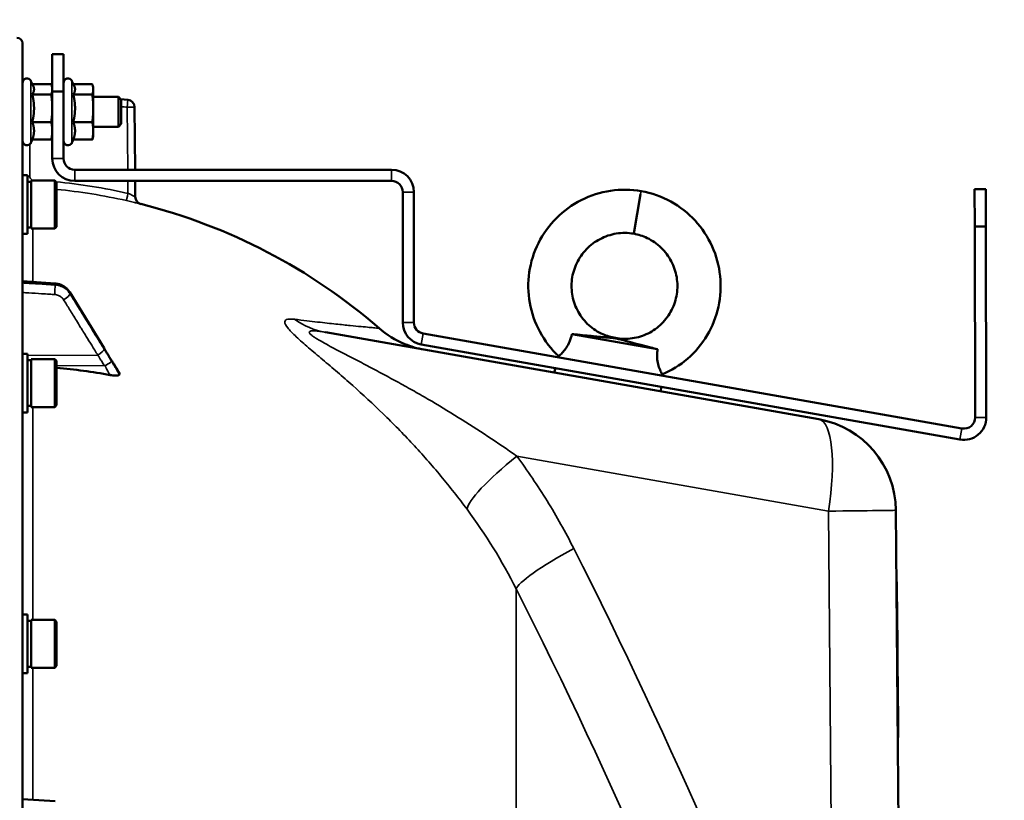
# Model space of a CAD drawing. Units: millimetres. Extents: x 100 to 8300, y -8 to 5931.
# Drawn here: x 5379 to 5643, y 2681 to 2890 of the extents above; entities that cross this region are included whole.
import ezdxf

# ---------------------------------------------------------------- set-up
doc = ezdxf.new("R2010")
doc.units = ezdxf.units.MM
doc.header["$LTSCALE"] = 20
for name, color, linetype, lineweight in [('Dimension (ISO)', 7, 'Continuous', 25), ('Visible (ISO)', 7, 'Continuous', 50), ('Visible Narrow (ISO)', 7, 'Continuous', 35)]:
    doc.layers.add(name, color=color, linetype=linetype, lineweight=lineweight)
doc.styles.add('Tricel ISO CS', font='isocpeur.ttf')
doc.dimstyles.new('Tricel ISO- (cm)', dxfattribs={"dimscale": 20, "dimtxt": 4, "dimasz": 4, "dimexe": 4, "dimexo": 4, "dimgap": 1.2, "dimtad": 1, "dimdec": 0, "dimlfac": 0.1, "dimrnd": 1e-08, "dimzin": 0, "dimtxsty": 'Tricel ISO CS', "dimcen": 0.09, "dimdle": 14, "dimclrd": 7, "dimclre": 7, "dimclrt": 256, "dimadec": 0, "dimazin": 0, "dimtfac": 0.625, "dimtdec": 0, "dimtmove": 0, "dimatfit": 3, "dimfxl": 1, "dimtolj": 1, "dimtzin": 0, "dimlwd": -1, "dimlwe": -1, "dimarcsym": 0})

# ---------------------------------------------------------------- blocks, each defined once
blk = doc.blocks.new('*D11')
at = {"layer": 'Defpoints', "color": 0, "transparency": 16777216}
for p in [(5556.62, 3155.61), (6592.11, 3155.61), (6225.95, 2695.61)]:
    blk.add_point(p, dxfattribs=at)
at = {"layer": 'Dimension (ISO)', "color": 7, "transparency": 16777216}
for p, q in [((5636.62, 3155.61), (6672.11, 3155.61)), ((6592.11, 2775.61), (6592.11, 3075.61)), ((6305.95, 2695.61), (6672.11, 2695.61))]:
    blk.add_line(p, q, dxfattribs=at)
for points in [[(6578.78, 3075.61), (6605.44, 3075.61), (6592.11, 3155.61)], [(6578.78, 2775.61), (6605.44, 2775.61), (6592.11, 2695.61)]]:
    blk.add_solid(points, dxfattribs=at)
at = {"layer": 'Dimension (ISO)', "transparency": 16777216, "insert": (6528.11, 2873.61), "char_height": 80, "attachment_point": 4, "rotation": 90, "style": 'Tricel ISO CS'}
blk.add_mtext('\\A1;46', dxfattribs=at)
blk = doc.blocks.new('*D12')
at = {"layer": 'Defpoints', "color": 0, "transparency": 16777216}
for p in [(5205.12, 3240.97), (6871.62, 3240.97), (6191.62, 1246.17)]:
    blk.add_point(p, dxfattribs=at)
at = {"layer": 'Dimension (ISO)', "color": 7, "transparency": 16777216}
for p, q in [((5285.12, 3240.97), (6951.62, 3240.97)), ((6871.62, 1326.17), (6871.62, 3160.97)), ((6271.62, 1246.17), (6951.62, 1246.17))]:
    blk.add_line(p, q, dxfattribs=at)
for points in [[(6858.29, 3160.97), (6884.95, 3160.97), (6871.62, 3240.97)], [(6858.29, 1326.17), (6884.95, 1326.17), (6871.62, 1246.17)]]:
    blk.add_solid(points, dxfattribs=at)
at = {"layer": 'Dimension (ISO)', "transparency": 16777216, "insert": (6807.62, 2175.57), "char_height": 80, "attachment_point": 4, "rotation": 90, "style": 'Tricel ISO CS'}
blk.add_mtext('\\A1;199', dxfattribs=at)

msp = doc.modelspace()

# ---------------------------------------------------------------- linework, layer by layer
at = {"layer": 'Visible (ISO)'}
for p, q in [((5380.12, 1247.17), (5380.12, 2884.02)), ((5388.13, 2881.12), (5388.13, 2871.12)), ((5391.13, 2881.12), (5388.13, 2881.12)), ((5391.13, 2871.12), (5391.13, 2881.12)), ((5380.13, 2857.87), (5380.13, 2873.37)), ((5383.01, 2872.6), (5382.41, 2873.88)), ((5394.01, 2872.6), (5393.41, 2873.88)), ((5382.8, 2873.04), (5387.86, 2873.04)), ((5388.13, 2872.12), (5388, 2872.6)), ((5388.13, 2853.12), (5388.13, 2871.12)), ((5388.13, 2871.12), (5391.13, 2871.12)), ((5391.13, 2853.12), (5391.13, 2871.12)), ((5393.8, 2873.04), (5398.86, 2873.04)), ((5399.13, 2872.12), (5399, 2872.6)), ((5399.13, 2871.67), (5399.13, 2872.12)), ((5399.13, 2866.59), (5399.13, 2871.67)), ((5380.12, 2869.62), (5380.13, 2869.62)), ((5382.76, 2870.3), (5387.86, 2870.3)), ((5393.76, 2870.3), (5398.86, 2870.3)), ((5399.78, 2869.62), (5399.13, 2869.68)), ((5399.13, 2869.62), (5405.86, 2869.62)), ((5405.86, 2861.62), (5405.86, 2869.62)), ((5406.63, 2868.85), (5405.86, 2869.62)), ((5408.36, 2868.87), (5406.44, 2869.04)), ((5406.63, 2868.85), (5406.63, 2862.39)), ((5399.13, 2860.54), (5399.13, 2866.59)), ((5410.19, 2866.89), (5410.33, 2850.12)), ((5382.76, 2862.88), (5387.86, 2862.88)), ((5393.76, 2862.88), (5398.86, 2862.88)), ((5380.12, 2861.62), (5380.13, 2861.62)), ((5399.13, 2861.62), (5405.86, 2861.62)), ((5399.13, 2859.12), (5399.13, 2860.54)), ((5406.63, 2862.39), (5405.86, 2861.62)), ((5382.8, 2858.2), (5382.41, 2857.36)), ((5382.76, 2858.2), (5387.86, 2858.2)), ((5388.13, 2859.12), (5388, 2858.64)), ((5393.8, 2858.2), (5393.41, 2857.36)), ((5393.76, 2858.2), (5398.86, 2858.2)), ((5399.13, 2859.12), (5399, 2858.64)), ((5479.13, 2850.12), (5394.13, 2850.12)), ((5381.49, 2848.63), (5380.12, 2848.63)), ((5381.49, 2832.88), (5381.49, 2848.63)), ((5382.49, 2834.33), (5382.49, 2847.18)), ((5382.49, 2847.18), (5388.79, 2847.18)), ((5388.79, 2834.33), (5388.79, 2847.18)), ((5389.29, 2846.68), (5388.79, 2847.18)), ((5394.13, 2847.12), (5479.13, 2847.12)), ((5410.36, 2847.12), (5410.4, 2842.84)), ((5381.49, 2846.9), (5382.49, 2846.9)), ((5389.29, 2846.68), (5389.29, 2834.83)), ((5635.52, 2844.92), (5635.54, 2834.92)), ((5638.52, 2844.92), (5635.52, 2844.92)), ((5638.54, 2834.92), (5638.52, 2844.92)), ((5482.13, 2844.12), (5482.13, 2809.15)), ((5485.13, 2844.12), (5485.13, 2809.15)), ((5545.94, 2843.52), (5544.08, 2832.97)), ((5381.49, 2834.6), (5382.49, 2834.6)), ((5382.49, 2834.33), (5388.79, 2834.33)), ((5389.29, 2834.83), (5388.79, 2834.33)), ((5635.54, 2834.92), (5638.54, 2834.92)), ((5635.54, 2834.92), (5635.63, 2783.68)), ((5638.63, 2783.68), (5638.54, 2834.92)), ((5381.49, 2832.88), (5380.12, 2832.88)), ((5380.12, 2820.22), (5388.87, 2819.61)), ((5392.83, 2817.24), (5402, 2802.24)), ((5461.45, 2806.52), (5593.73, 2783.19)), ((5632.11, 2780.72), (5487.61, 2806.2)), ((5527.47, 2806.04), (5550.47, 2801.99)), ((5539.13, 2804.91), (5539.15, 2805)), ((5487.08, 2803.24), (5631.59, 2777.76)), ((5381.49, 2800.78), (5380.12, 2800.78)), ((5381.49, 2785.03), (5381.49, 2800.78)), ((5523.97, 2800.1), (5523.88, 2799.8)), ((5381.49, 2799.06), (5382.49, 2799.06)), ((5382.49, 2786.48), (5382.49, 2799.33)), ((5382.49, 2799.33), (5388.79, 2799.33)), ((5388.79, 2786.48), (5388.79, 2799.33)), ((5389.29, 2798.83), (5388.79, 2799.33)), ((5389.29, 2798.83), (5389.29, 2786.98)), ((5523.07, 2796.9), (5522.73, 2795.71)), ((5406.12, 2795.24), (5406.12, 2795.6)), ((5551.73, 2795.21), (5551.71, 2794.9)), ((5551.48, 2791.89), (5551.39, 2790.66)), ((5381.49, 2786.76), (5382.49, 2786.76)), ((5382.49, 2786.48), (5388.79, 2786.48)), ((5389.29, 2786.98), (5388.79, 2786.48)), ((5381.49, 2785.03), (5380.12, 2785.03)), ((5614.39, 2758.79), (5616.79, 2483.78)), ((5614.66, 2739.58), (5614.56, 2739.58)), ((5614.56, 2739.57), (5614.66, 2739.57)), ((5614.66, 2739.55), (5614.56, 2739.55)), ((5614.56, 2739.37), (5614.66, 2739.37)), ((5614.66, 2739.58), (5614.66, 2739.57)), ((5614.66, 2739.55), (5614.66, 2739.57)), ((5614.66, 2739.55), (5614.66, 2739.37)), ((5614.66, 2739.37), (5614.68, 2737.07)), ((5614.58, 2737.07), (5614.68, 2737.07)), ((5614.68, 2737.07), (5614.73, 2731.43)), ((5381.49, 2730.84), (5380.12, 2730.84)), ((5381.49, 2715.09), (5381.49, 2730.84)), ((5614.63, 2731.43), (5614.73, 2731.43)), ((5614.73, 2731.43), (5614.81, 2721.92)), ((5381.49, 2729.11), (5382.49, 2729.11)), ((5382.49, 2716.54), (5382.49, 2729.39)), ((5382.49, 2729.39), (5388.79, 2729.39)), ((5388.79, 2716.54), (5388.79, 2729.39)), ((5389.29, 2728.89), (5388.79, 2729.39)), ((5389.29, 2728.89), (5389.29, 2717.04)), ((5614.71, 2721.92), (5614.81, 2721.92)), ((5614.81, 2721.92), (5614.85, 2718.02)), ((5614.75, 2718.02), (5614.85, 2718.02)), ((5614.85, 2718.02), (5614.87, 2715.5)), ((5381.49, 2715.09), (5380.12, 2715.09)), ((5381.49, 2716.81), (5382.49, 2716.81)), ((5382.49, 2716.54), (5388.79, 2716.54)), ((5389.29, 2717.04), (5388.79, 2716.54)), ((5614.77, 2715.5), (5614.87, 2715.5)), ((5614.89, 2713.07), (5614.87, 2715.5)), ((5614.79, 2713.07), (5614.89, 2713.07)), ((5614.91, 2710.73), (5614.89, 2713.07)), ((5614.81, 2710.72), (5614.91, 2710.73)), ((5614.99, 2701.91), (5614.91, 2710.73)), ((5614.89, 2701.91), (5614.99, 2701.91)), ((5614.99, 2701.91), (5615.02, 2698.03)), ((5615.02, 2698.03), (5614.92, 2698.03)), ((5614.92, 2697.89), (5615.02, 2697.89)), ((5615.02, 2697.89), (5615.02, 2698.03)), ((5380.12, 2681.33), (5388.86, 2680.78))]:
    msp.add_line(p, q, dxfattribs=at)
for centre, radius, start, end in [((5378.62, 2884.02), 1.5, 0, 89), ((5381.33, 2873.37), 1.2, 25, 180), ((5392.33, 2873.37), 1.2, 25, 180), ((5382.12, 2873.17), 2, 180, 184.2701), ((5408.19, 2866.88), 2, 0.5, 85), ((5381.33, 2857.87), 1.2, 180, 335), ((5392.33, 2857.87), 1.2, 180, 335), ((5394.13, 2853.12), 6, 180, 270), ((5394.13, 2853.12), 3, 180, 270), ((5479.13, 2844.12), 6, 0, 90), ((5479.13, 2844.12), 3, 0, 90), ((5412.4, 2842.86), 2, 180.5, 255.8897), ((5374.12, 2690.6), 155, 49.0206, 75.8897), ((5488.13, 2809.15), 6, 180, 260), ((5488.13, 2809.15), 3, 180, 260), ((5632.63, 2783.67), 6, 260, 0.1), ((5632.63, 2783.67), 3, 260, 0.1), ((5589.39, 2758.57), 25, 0.5, 80)]:
    msp.add_arc(centre, radius, start, end, dxfattribs=at)
msp.add_ellipse((5374.12, 2652.23), major_axis=(-155, 0), ratio=0.938613, start_param=4.520841, end_param=4.614361, dxfattribs=at)
for points, weights in [([(5382.76, 2870.3), (5383.23, 2871.04), (5383.23, 2871.67)], [1.02350695612, 1.05008356558, 1]), ([(5383.23, 2871.67), (5383.23, 2872.12), (5383.01, 2872.6)], [1, 1.03478158655, 1.0325907339]), ([(5388.13, 2871.67), (5388.13, 2872.31), (5387.86, 2873.04)], [1, 1.0379548493, 1]), ([(5387.86, 2870.3), (5388.13, 2871.04), (5388.13, 2871.67)], [1, 1.0379548493, 1]), ([(5393.76, 2870.3), (5394.23, 2871.04), (5394.23, 2871.67)], [1.02350695612, 1.05008356558, 1]), ([(5394.23, 2871.67), (5394.23, 2872.12), (5394.01, 2872.6)], [1, 1.03478158655, 1.0325907339]), ([(5399.13, 2871.67), (5399.13, 2872.31), (5398.86, 2873.04)], [1, 1.0379548493, 1]), ([(5398.86, 2870.3), (5399.13, 2871.04), (5399.13, 2871.67)], [1, 1.0379548493, 1]), ([(5383.23, 2866.59), (5383.23, 2868.31), (5382.76, 2870.3)], [1, 1.05008356558, 1.02350695612]), ([(5388.13, 2866.59), (5388.13, 2868.31), (5387.86, 2870.3)], [1, 1.0379548493, 1]), ([(5394.23, 2866.59), (5394.23, 2868.31), (5393.76, 2870.3)], [1, 1.05008356558, 1.02350695612]), ([(5399.13, 2866.59), (5399.13, 2868.31), (5398.86, 2870.3)], [1, 1.0379548493, 1]), ([(5382.76, 2862.88), (5383.23, 2864.87), (5383.23, 2866.59)], [1.02350695612, 1.05008356558, 1]), ([(5387.86, 2862.88), (5388.13, 2864.87), (5388.13, 2866.59)], [1, 1.0379548493, 1]), ([(5393.76, 2862.88), (5394.23, 2864.87), (5394.23, 2866.59)], [1.02350695612, 1.05008356558, 1]), ([(5398.86, 2862.88), (5399.13, 2864.87), (5399.13, 2866.59)], [1, 1.0379548493, 1]), ([(5383.23, 2860.54), (5383.23, 2861.63), (5382.76, 2862.88)], [1, 1.05008356558, 1.02350695612]), ([(5388.13, 2860.54), (5388.13, 2861.63), (5387.86, 2862.88)], [1, 1.0379548493, 1]), ([(5394.23, 2860.54), (5394.23, 2861.63), (5393.76, 2862.88)], [1, 1.05008356558, 1.02350695612]), ([(5399.13, 2860.54), (5399.13, 2861.63), (5398.86, 2862.88)], [1, 1.0379548493, 1]), ([(5382.76, 2858.2), (5383.23, 2859.45), (5383.23, 2860.54)], [1.02350695612, 1.05008356558, 1]), ([(5387.86, 2858.2), (5388.13, 2859.45), (5388.13, 2860.54)], [1, 1.0379548493, 1]), ([(5393.76, 2858.2), (5394.23, 2859.45), (5394.23, 2860.54)], [1.02350695612, 1.05008356558, 1]), ([(5398.86, 2858.2), (5399.13, 2859.45), (5399.13, 2860.54)], [1, 1.0379548493, 1]), ([(5388, 2858.64), (5387.94, 2858.43), (5387.86, 2858.2)], [1.0160335242, 1.01150295819, 1]), ([(5399, 2858.64), (5398.94, 2858.43), (5398.86, 2858.2)], [1.0160335242, 1.01150295819, 1])]:
    msp.add_rational_spline(points, weights, degree=2, dxfattribs=at)
for points, knots in [([(5523.97, 2800.1), (5521.94, 2802), (5520.2, 2804.25), (5517.59, 2809.09), (5516.67, 2811.74), (5515.72, 2817.11), (5515.67, 2819.92), (5516.46, 2825.33), (5517.3, 2828.01), (5519.75, 2832.91), (5521.39, 2835.19), (5525.27, 2839.08), (5527.55, 2840.74), (5532.45, 2843.22), (5535.14, 2844.07), (5540.57, 2844.89), (5543.39, 2844.86), (5546.09, 2844.39)], [0, 0, 0, 0, 0.832563, 0.832563, 1.650748, 1.650748, 2.470804, 2.470804, 3.292135, 3.292135, 4.114764, 4.114764, 4.938688, 4.938688, 5.763909, 5.763909, 6.587152, 6.587152, 6.587152, 6.587152]), ([(5546.09, 2844.39), (5548.86, 2843.89), (5551.57, 2842.92), (5556.45, 2840.23), (5558.67, 2838.48), (5562.41, 2834.43), (5563.97, 2832.07), (5566.24, 2827.06), (5566.97, 2824.33), (5567.54, 2818.87), (5567.39, 2816.05), (5566.21, 2810.69), (5565.17, 2808.08), (5562.37, 2803.37), (5560.57, 2801.22), (5556.49, 2797.69), (5554.18, 2796.25), (5551.73, 2795.21)], [0, 0, 0, 0, 0.84316, 0.84316, 1.670426, 1.670426, 2.496905, 2.496905, 3.322066, 3.322066, 4.145928, 4.145928, 4.968488, 4.968488, 5.789749, 5.789749, 6.587142, 6.587142, 6.587142, 6.587142]), ([(5544.08, 2832.97), (5542.54, 2833.23), (5540.94, 2833.23), (5537.9, 2832.74), (5536.42, 2832.24), (5533.71, 2830.83), (5532.46, 2829.9), (5530.35, 2827.71), (5529.46, 2826.43), (5528.14, 2823.7), (5527.7, 2822.21), (5527.32, 2819.21), (5527.37, 2817.66), (5527.95, 2814.71), (5528.49, 2813.26), (5529.97, 2810.64), (5530.93, 2809.44), (5533.16, 2807.43), (5534.45, 2806.59), (5536.88, 2805.53), (5538, 2805.19), (5539.15, 2805)], [0, 0, 0, 0, 0.466974, 0.466974, 0.924849, 0.924849, 1.381692, 1.381692, 1.837224, 1.837224, 2.291454, 2.291454, 2.744382, 2.744382, 3.196008, 3.196008, 3.646332, 3.646332, 4.095355, 4.095355, 4.442654, 4.442654, 4.442654, 4.442654]), ([(5539.15, 2805), (5540.63, 2804.72), (5542.19, 2804.69), (5545.16, 2805.12), (5546.61, 2805.57), (5549.29, 2806.89), (5550.53, 2807.78), (5552.66, 2809.89), (5553.57, 2811.13), (5554.93, 2813.8), (5555.4, 2815.26), (5555.86, 2818.24), (5555.85, 2819.78), (5555.35, 2822.76), (5554.86, 2824.22), (5553.45, 2826.9), (5552.51, 2828.14), (5550.33, 2830.25), (5549.05, 2831.14), (5546.54, 2832.34), (5545.32, 2832.74), (5544.08, 2832.97)], [0, 0, 0, 0, 0.453977, 0.453977, 0.900414, 0.900414, 1.348475, 1.348475, 1.797819, 1.797819, 2.248457, 2.248457, 2.70039, 2.70039, 3.153617, 3.153617, 3.608139, 3.608139, 4.063955, 4.063955, 4.442773, 4.442773, 4.442773, 4.442773]), ([(5392.83, 2817.24), (5392.66, 2817.51), (5392.46, 2817.77), (5392.03, 2818.24), (5391.78, 2818.46), (5391.27, 2818.83), (5390.99, 2818.99), (5390.42, 2819.26), (5390.12, 2819.37), (5389.5, 2819.53), (5389.19, 2819.58), (5388.87, 2819.61)], [0, 0, 0, 0, 0.0583736, 0.0583736, 0.1167473, 0.1167473, 0.1751209, 0.1751209, 0.2334946, 0.2334946, 0.2918682, 0.2918682, 0.2918682, 0.2918682]), ([(5475.77, 2807.61), (5477.8, 2805.84), (5480.16, 2804.39), (5483.48, 2803.02), (5484.32, 2802.73), (5486.05, 2802.23), (5486.93, 2802.02), (5487.82, 2801.87)], [0, 0, 0, 0, 0.809044, 0.809044, 1.076886, 1.076886, 1.347897, 1.347897, 1.347897, 1.347897]), ([(5523.97, 2800.1), (5523.97, 2800.1), (5524.08, 2800.2), (5524.52, 2800.6), (5524.82, 2800.89), (5525.44, 2801.58), (5525.75, 2801.97), (5526.34, 2802.9), (5526.62, 2803.41), (5527.12, 2804.64), (5527.33, 2805.34), (5527.47, 2806.04)], [-1.084614, -1.084614, -1.084614, -1.084614, -0.841322, -0.841322, -0.604225, -0.604225, -0.406899, -0.406899, -0.219168, -0.219168, 0, 0, 0, 0]), ([(5527.47, 2806.04), (5527.76, 2806.01), (5528.04, 2805.98), (5529.25, 2805.86), (5530.16, 2805.76), (5532.49, 2805.54), (5533.87, 2805.41), (5535.84, 2805.23), (5536.43, 2805.18), (5537.63, 2805.08), (5538.03, 2805.04), (5538.57, 2804.99), (5538.74, 2804.97), (5538.97, 2804.94), (5539.05, 2804.92), (5539.13, 2804.91)], [-0.4164718, -0.4164718, -0.4164718, -0.4164718, -0.3922417, -0.3922417, -0.3126492, -0.3126492, -0.1827258, -0.1827258, -0.1182049, -0.1182049, -0.0662704, -0.0662704, -0.0240552, -0.0240552, 0, 0, 0, 0]), ([(5539.13, 2804.91), (5539.17, 2804.9), (5539.22, 2804.89), (5539.31, 2804.88), (5539.36, 2804.87), (5539.6, 2804.81), (5539.84, 2804.75), (5541.68, 2804.27), (5544.9, 2803.39), (5549.27, 2802.29), (5549.87, 2802.14), (5550.47, 2801.99)], [-2.050097, -2.050097, -2.050097, -2.050097, -1.982393, -1.982393, -1.901731, -1.901731, -1.585341, -1.585341, -0.385135, -0.385135, -0.197684, -0.197684, -0.197684, -0.197684]), ([(5402, 2802.24), (5402.14, 2802.02), (5402.27, 2801.8), (5402.54, 2801.37), (5402.67, 2801.15), (5402.94, 2800.72), (5403.07, 2800.5), (5403.34, 2800.07), (5403.47, 2799.85), (5403.73, 2799.42), (5403.86, 2799.23), (5403.96, 2799.07)], [0, 0, 0, 0, 0.080224, 0.080224, 0.160448, 0.160448, 0.2406719, 0.2406719, 0.3208959, 0.3208959, 0.4011199, 0.4011199, 0.4011199, 0.4011199]), ([(5550.47, 2801.99), (5550.39, 2801.44), (5550.34, 2800.89), (5550.33, 2799.81), (5550.37, 2799.3), (5550.54, 2798.19), (5550.68, 2797.65), (5551.03, 2796.62), (5551.24, 2796.16), (5551.59, 2795.46), (5551.71, 2795.25), (5551.73, 2795.21), (5551.73, 2795.21), (5551.73, 2795.21)], [-2.226873, -2.226873, -2.226873, -2.226873, -2.047992, -2.047992, -1.877011, -1.877011, -1.660344, -1.660344, -1.397604, -1.397604, -1.110869, -1.110869, -1.084614, -1.084614, -1.084614, -1.084614]), ([(5403.96, 2799.07), (5404.11, 2798.85), (5404.09, 2798.87), (5404.3, 2798.56), (5404.44, 2798.34), (5404.72, 2797.9), (5404.86, 2797.67), (5405.13, 2797.23), (5405.27, 2797.01), (5405.55, 2796.57), (5405.69, 2796.34), (5405.91, 2795.99), (5406, 2795.86), (5406.08, 2795.73)], [0, 0, 0, 0, 0.0343004, 0.0343004, 0.1177281, 0.1177281, 0.2011558, 0.2011558, 0.2845835, 0.2845835, 0.3680113, 0.3680113, 0.4171386, 0.4171386, 0.4171386, 0.4171386]), ([(5406.12, 2795.24), (5406.12, 2795.17), (5406.08, 2795.11), (5405.93, 2795.01), (5405.81, 2794.97), (5405.49, 2794.91), (5405.27, 2794.9), (5404.82, 2794.91), (5404.59, 2794.92), (5404.12, 2794.97), (5403.88, 2795.01), (5403.63, 2795.05)], [0, 0, 0, 0, 0.0588772, 0.0588772, 0.1233231, 0.1233231, 0.20474, 0.20474, 0.2768677, 0.2768677, 0.351615, 0.351615, 0.351615, 0.351615]), ([(5406.08, 2795.73), (5406.08, 2795.72), (5406.09, 2795.71), (5406.11, 2795.67), (5406.12, 2795.63), (5406.12, 2795.6)], [0.35141506, 0.35141506, 0.35141506, 0.35141506, 0.35737296, 0.35737296, 0.39518522, 0.39518522, 0.39518522, 0.39518522])]:
    msp.add_open_spline(points, degree=3, knots=knots, dxfattribs=at)
at = {"layer": 'Visible Narrow (ISO)'}
for p, q in [((5382.41, 2857.36), (5382.41, 2873.88)), ((5393.41, 2857.36), (5393.41, 2873.88)), ((5399.13, 2869.68), (5399.78, 2869.62)), ((5408.37, 2850.12), (5408.22, 2866.88)), ((5382.09, 2856.94), (5382.09, 2848.33)), ((5388.13, 2853.12), (5391.13, 2853.12)), ((5394.13, 2850.12), (5394.13, 2847.12)), ((5479.13, 2847.12), (5479.13, 2850.12)), ((5382.09, 2848.33), (5381.49, 2848.33)), ((5408.42, 2843.78), (5408.39, 2847.12)), ((5546.09, 2844.39), (5545.94, 2843.52)), ((5485.13, 2844.12), (5482.13, 2844.12)), ((5382.95, 2820.02), (5382.95, 2834.33)), ((5388.87, 2819.22), (5388.87, 2819.49)), ((5392.85, 2817.14), (5392.85, 2816.89)), ((5482.13, 2809.15), (5485.13, 2809.15)), ((5487.61, 2806.2), (5487.08, 2803.24)), ((5400.33, 2800.39), (5381.49, 2800.3)), ((5402.33, 2797.57), (5389.29, 2797.51)), ((5382.95, 2729.39), (5382.95, 2786.48)), ((5635.63, 2783.68), (5638.63, 2783.68)), ((5631.59, 2777.76), (5632.11, 2780.72)), ((5596.28, 2758.57), (5512.69, 2773.31)), ((5597.77, 2587.8), (5596.28, 2758.57)), ((5512.56, 2737.68), (5512.56, 1395.14)), ((5382.95, 2681.15), (5382.95, 2716.54))]:
    msp.add_line(p, q, dxfattribs=at)
msp.add_arc((5382.12, 2873.17), 2, 180, 184.2701, dxfattribs=at)
for centre, major_axis, ratio, start_param, end_param in [((5408.19, 2866.88), (0.17, 1.99), 0.017386, 4.71391, 6.283173), ((5408.19, 2866.88), (2, 0.02), 0.000152, 4.729842, 6.283185), ((5383.06, 2847.33), (-0.11, -2), 0.017424, 4.713381, 4.789554), ((5374.14, 2690.55), (-0.41, 155.03), 0.999845, 6.060162, 6.182611), ((5408.46, 2843.78), (-0.44, -1.95), 0.01703, 4.716204, 6.278162), ((5388.73, 2817.34), (0.12, 2), 0.037147, 4.361799, 5.934265), ((5388.73, 2817.61), (0.14, 2), 0.010559, 5.935476, 6.283185), ((5391.12, 2815.95), (1.7, 1.05), 0.305301, 4.542346, 6.102399), ((5391.12, 2816.2), (1.71, 1.04), 0.287067, 6.103921, 6.283185), ((5465.79, 2831.14), (-4.34, -24.62), 0.907319, 5.881363, 6.283185), ((5400.3, 2801.2), (1.71, 1.04), 0.287067, 6.103812, 6.283185), ((5465.48, 2831.27), (-5.21, -29.54), 0.905986, 6.14082, 6.140829), ((5400.3, 2801.08), (1.7, 1.05), 0.305301, 4.542346, 6.102508), ((5402.3, 2797.79), (1.74, 0.99), 0.104188, 4.669018, 6.110236), ((5402.3, 2797.96), (1.66, 1.11), 0.476479, 6.087592, 6.283185), ((5589.39, 2758.57), (4.34, 24.62), 0.271761, 4.760271, 6.283185), ((5519.59, 2773.31), (-20.05, -14.93), 0.168791, 4.935315, 6.132933), ((5589.39, 2758.57), (25, 0.22), 0.002502, 4.991631, 6.283185), ((5534.88, 2748.56), (-22.31, -11.28), 0.128335, 4.960912, 6.168105), ((4280.11, 2065.6), (0, -1466.86), 0.961262, 1.934779, 2.055101), ((4284.55, 2065.6), (0, 1443.5), 0.961262, 5.076372, 5.196694)]:
    msp.add_ellipse(centre, major_axis=major_axis, ratio=ratio, start_param=start_param, end_param=end_param, dxfattribs=at)
for points in [[(5406.44, 2869.04), (5407.08, 2868.98), (5407.72, 2868.92), (5408.36, 2868.87)], [(5408.22, 2866.88), (5407.69, 2866.92), (5407.16, 2866.97), (5406.63, 2867.02)], [(5383.03, 2847.33), (5383.82, 2847.28), (5384.6, 2847.23), (5385.39, 2847.18)], [(5389.1, 2846.86), (5395.6, 2846.24), (5402.04, 2845.21), (5408.42, 2843.78)], [(5512.56, 2737.68), (5508.76, 2745.21), (5504.38, 2752.34), (5499.38, 2759.05)]]:
    msp.add_open_spline(points, degree=3, dxfattribs=at)
for points, knots in [([(5382.09, 2848.33), (5382.09, 2848.2), (5382.11, 2848.07), (5382.2, 2847.84), (5382.27, 2847.73), (5382.53, 2847.46), (5382.78, 2847.34), (5383.03, 2847.33)], [0, 0, 0, 0, 0.00037638, 0.00037638, 0.000752759, 0.000752759, 0.001505519, 0.001505519, 0.001505519, 0.001505519]), ([(5408.02, 2841.83), (5408.28, 2841.78), (5408.53, 2841.72), (5409.03, 2841.6), (5409.27, 2841.55), (5409.74, 2841.44), (5409.96, 2841.39), (5410.39, 2841.29), (5410.58, 2841.24), (5410.94, 2841.15), (5411.11, 2841.11), (5411.39, 2841.05), (5411.51, 2841.02), (5411.71, 2840.97), (5411.78, 2840.95), (5411.88, 2840.92), (5411.91, 2840.92), (5411.91, 2840.92)], [0, 0, 0, 0, 0.000783195, 0.000783195, 0.001566391, 0.001566391, 0.002349586, 0.002349586, 0.003132782, 0.003132782, 0.003915977, 0.003915977, 0.004699173, 0.004699173, 0.005482368, 0.005482368, 0.006265564, 0.006265564, 0.006265564, 0.006265564]), ([(5410.4, 2842.84), (5410.4, 2842.84), (5410.38, 2842.85), (5410.33, 2842.88), (5410.28, 2842.9), (5410.18, 2842.95), (5410.11, 2842.98), (5409.96, 2843.06), (5409.88, 2843.1), (5409.6, 2843.23), (5409.38, 2843.34), (5408.92, 2843.55), (5408.67, 2843.67), (5408.42, 2843.78)], [0, 0, 0, 0, 0.00040731, 0.00040731, 0.00081462, 0.00081462, 0.001221931, 0.001221931, 0.001629241, 0.001629241, 0.002443861, 0.002443861, 0.003258481, 0.003258481, 0.003258481, 0.003258481]), ([(5544.08, 2832.97), (5542.15, 2833.29), (5540.16, 2833.22), (5538.27, 2832.75), (5536.62, 2832.34), (5535.05, 2831.64), (5533.65, 2830.7), (5532.44, 2829.87), (5531.35, 2828.86), (5530.44, 2827.7), (5529.32, 2826.27), (5528.48, 2824.63), (5527.97, 2822.9), (5527.49, 2821.26), (5527.31, 2819.54), (5527.44, 2817.85), (5527.59, 2815.83), (5528.18, 2813.85), (5529.15, 2812.09), (5530.19, 2810.21), (5531.66, 2808.57), (5533.41, 2807.35), (5535.12, 2806.15), (5537.1, 2805.34), (5539.15, 2805)], [0, 0, 0, 0, 0.129637, 0.129637, 0.129637, 0.242467, 0.242467, 0.242467, 0.340671, 0.340671, 0.340671, 0.462223, 0.462223, 0.462223, 0.576595, 0.576595, 0.576595, 0.712947, 0.712947, 0.712947, 0.858226, 0.858226, 0.858226, 1, 1, 1, 1]), ([(5544.08, 2832.97), (5546, 2832.61), (5547.84, 2831.86), (5549.46, 2830.78), (5550.87, 2829.83), (5552.11, 2828.64), (5553.1, 2827.27), (5553.96, 2826.07), (5554.63, 2824.75), (5555.09, 2823.36), (5555.66, 2821.63), (5555.89, 2819.8), (5555.77, 2817.99), (5555.66, 2816.3), (5555.24, 2814.62), (5554.54, 2813.07), (5553.71, 2811.23), (5552.48, 2809.57), (5550.96, 2808.24), (5549.34, 2806.83), (5547.4, 2805.8), (5545.34, 2805.24), (5543.32, 2804.7), (5541.19, 2804.62), (5539.15, 2805)], [0, 0, 0, 0, 0.129637, 0.129637, 0.129637, 0.242467, 0.242467, 0.242467, 0.340671, 0.340671, 0.340671, 0.462223, 0.462223, 0.462223, 0.576595, 0.576595, 0.576595, 0.712947, 0.712947, 0.712947, 0.858226, 0.858226, 0.858226, 1, 1, 1, 1]), ([(5380.12, 2820.1), (5380.72, 2820.06), (5381.33, 2820.02), (5383.08, 2819.9), (5384.23, 2819.81), (5386.09, 2819.68), (5386.81, 2819.63), (5387.97, 2819.55), (5388.42, 2819.52), (5388.87, 2819.49)], [0.2014198, 0.2014198, 0.2014198, 0.2014198, 0.3828973, 0.3828973, 0.7280442, 0.7280442, 0.943761, 0.943761, 1.078584, 1.078584, 1.078584, 1.078584]), ([(5388.87, 2819.22), (5388.42, 2819.24), (5387.97, 2819.27), (5386.81, 2819.34), (5386.09, 2819.39), (5384.23, 2819.5), (5383.08, 2819.57), (5381.33, 2819.68), (5380.73, 2819.71), (5380.12, 2819.75)], [-1.0776725, -1.0776725, -1.0776725, -1.0776725, -0.9429634, -0.9429634, -0.7274289, -0.7274289, -0.3825737, -0.3825737, -0.2005083, -0.2005083, -0.2005083, -0.2005083]), ([(5388.87, 2819.49), (5389.44, 2819.45), (5390.02, 2819.31), (5391.02, 2818.89), (5391.46, 2818.62), (5392.09, 2818.09), (5392.32, 2817.86), (5392.64, 2817.46), (5392.75, 2817.3), (5392.85, 2817.14)], [-0.2918682, -0.2918682, -0.2918682, -0.2918682, -0.188255, -0.188255, -0.0948572, -0.0948572, -0.0364835, -0.0364835, 0, 0, 0, 0]), ([(5392.85, 2816.89), (5392.75, 2817.06), (5392.64, 2817.22), (5392.32, 2817.61), (5392.09, 2817.84), (5391.46, 2818.37), (5391.02, 2818.64), (5390.02, 2819.05), (5389.44, 2819.18), (5388.87, 2819.22)], [-0.2918682, -0.2918682, -0.2918682, -0.2918682, -0.2553847, -0.2553847, -0.197011, -0.197011, -0.1036132, -0.1036132, 0, 0, 0, 0]), ([(5380.12, 2817.18), (5380.69, 2817.14), (5381.26, 2817.11), (5382.97, 2817.01), (5384.12, 2816.94), (5385.98, 2816.82), (5386.7, 2816.78), (5387.86, 2816.71), (5388.31, 2816.68), (5388.76, 2816.65)], [0.2116955, 0.2116955, 0.2116955, 0.2116955, 0.3825737, 0.3825737, 0.7274289, 0.7274289, 0.9429634, 0.9429634, 1.0776725, 1.0776725, 1.0776725, 1.0776725]), ([(5388.76, 2816.65), (5389.1, 2816.63), (5389.45, 2816.55), (5390.05, 2816.31), (5390.31, 2816.15), (5390.69, 2815.83), (5390.83, 2815.7), (5391.02, 2815.46), (5391.09, 2815.36), (5391.15, 2815.26)], [0, 0, 0, 0, 0.1036132, 0.1036132, 0.197011, 0.197011, 0.2553847, 0.2553847, 0.2918682, 0.2918682, 0.2918682, 0.2918682]), ([(5391.15, 2815.26), (5391.68, 2814.4), (5392.22, 2813.53), (5393.37, 2811.67), (5393.98, 2810.68), (5394.97, 2809.06), (5395.35, 2808.44), (5395.93, 2807.51), (5396.12, 2807.2), (5396.62, 2806.4), (5396.92, 2805.9), (5397.72, 2804.61), (5398.21, 2803.82), (5399.24, 2802.15), (5399.78, 2801.27), (5400.33, 2800.39)], [0, 0, 0, 0, 0.32125, 0.32125, 0.688392, 0.688392, 0.917856, 0.917856, 1.032588, 1.032588, 1.21616, 1.21616, 1.509874, 1.509874, 1.835713, 1.835713, 1.835713, 1.835713]), ([(5392.85, 2817.14), (5393.94, 2815.36), (5395.02, 2813.59), (5397.09, 2810.21), (5398.07, 2808.61), (5399.66, 2806.01), (5400.27, 2805.01), (5401.27, 2803.39), (5401.65, 2802.76), (5402.03, 2802.14)], [0, 0, 0, 0, 0.651678, 0.651678, 1.239106, 1.239106, 1.606249, 1.606249, 1.835713, 1.835713, 1.835713, 1.835713]), ([(5402.03, 2802.02), (5401.49, 2802.9), (5400.94, 2803.78), (5399.91, 2805.45), (5399.42, 2806.24), (5398.63, 2807.53), (5398.32, 2808.03), (5397.82, 2808.83), (5397.63, 2809.14), (5397.06, 2810.07), (5396.68, 2810.69), (5395.68, 2812.31), (5395.07, 2813.3), (5393.92, 2815.16), (5393.39, 2816.03), (5392.85, 2816.89)], [-1.835713, -1.835713, -1.835713, -1.835713, -1.509874, -1.509874, -1.21616, -1.21616, -1.032588, -1.032588, -0.917856, -0.917856, -0.688392, -0.688392, -0.32125, -0.32125, 0, 0, 0, 0]), ([(5499.38, 2759.05), (5497.13, 2762.07), (5492.44, 2768.04), (5484.86, 2776.63), (5476.89, 2784.76), (5470.06, 2791.08), (5464.61, 2795.83), (5460.61, 2799.23), (5456.8, 2802.44), (5453.43, 2805.37), (5450.98, 2807.84), (5450.21, 2809.47), (5451.09, 2810.13), (5452.36, 2810.09), (5453.06, 2810.02)], [0, 0, 0, 0, 0.011312, 0.02262399, 0.03393599, 0.04524799, 0.05090398, 0.05655998, 0.06221598, 0.06787198, 0.07352798, 0.07918398, 0.08483997, 0.09049597, 0.09049597, 0.09049597, 0.09049597]), ([(5453.06, 2810.02), (5455.4, 2809.73), (5457.44, 2809.48), (5461.1, 2809.06), (5462.72, 2808.88), (5464.89, 2808.65), (5465.57, 2808.58), (5466.84, 2808.45), (5467.44, 2808.39), (5469.12, 2808.22), (5470.09, 2808.13), (5471.78, 2807.97), (5472.5, 2807.9), (5473.71, 2807.79), (5474.21, 2807.75), (5475.39, 2807.64), (5475.77, 2807.61), (5475.77, 2807.61)], [0, 0, 0, 0, 0.0185509, 0.0185509, 0.0371018, 0.0371018, 0.0463772, 0.0463772, 0.0556527, 0.0556527, 0.0742036, 0.0742036, 0.0927544, 0.0927544, 0.1113053, 0.1113053, 0.1484071, 0.1484071, 0.1484071, 0.1484071]), ([(5461.45, 2806.52), (5460.9, 2806.61), (5460.37, 2806.7), (5459.36, 2806.83), (5458.88, 2806.87), (5458.24, 2806.9), (5458.04, 2806.9), (5457.68, 2806.88), (5457.52, 2806.86), (5457.32, 2806.8), (5457.26, 2806.78), (5457.16, 2806.72), (5457.13, 2806.69), (5457.05, 2806.58), (5457.04, 2806.48), (5457.12, 2806.3), (5457.17, 2806.24), (5457.28, 2806.1), (5457.35, 2806.02), (5457.51, 2805.87), (5457.6, 2805.79), (5457.81, 2805.63), (5457.92, 2805.54), (5458.29, 2805.28), (5458.55, 2805.1), (5459.13, 2804.74), (5459.43, 2804.56), (5460.35, 2804.02), (5461, 2803.66), (5462.32, 2802.93), (5463, 2802.57), (5465.07, 2801.48), (5466.47, 2800.75), (5469.28, 2799.29), (5470.69, 2798.56), (5473.51, 2797.08), (5474.92, 2796.34), (5477.73, 2794.83), (5479.14, 2794.07), (5481.93, 2792.54), (5483.33, 2791.77), (5486.1, 2790.2), (5487.49, 2789.41), (5491.62, 2787.01), (5494.34, 2785.37), (5499.7, 2782.04), (5502.35, 2780.35), (5507.58, 2776.88), (5510.16, 2775.11), (5512.69, 2773.31)], [0, 0, 0, 0, 0.00239264, 0.00239264, 0.00478528, 0.00478528, 0.0059816, 0.0059816, 0.00717792, 0.00717792, 0.00777608, 0.00777608, 0.00837424, 0.00837424, 0.00957056, 0.00957056, 0.01016872, 0.01016872, 0.01076688, 0.01076688, 0.01136504, 0.01136504, 0.0119632, 0.0119632, 0.01315952, 0.01315952, 0.01435584, 0.01435584, 0.01674847, 0.01674847, 0.01914111, 0.01914111, 0.02392639, 0.02392639, 0.02871167, 0.02871167, 0.03349695, 0.03349695, 0.03828223, 0.03828223, 0.04306751, 0.04306751, 0.04785279, 0.04785279, 0.05742334, 0.05742334, 0.0669939, 0.0669939, 0.07656446, 0.07656446, 0.07656446, 0.07656446]), ([(5402.03, 2802.14), (5402.31, 2801.68), (5402.59, 2801.22), (5403.05, 2800.48), (5403.22, 2800.2), (5403.5, 2799.75), (5403.6, 2799.57), (5403.78, 2799.29), (5403.84, 2799.19), (5403.95, 2799.02), (5403.99, 2798.96), (5404.03, 2798.9)], [0, 0, 0, 0, 0.169072, 0.169072, 0.2717587, 0.2717587, 0.3359379, 0.3359379, 0.3760499, 0.3760499, 0.4011199, 0.4011199, 0.4011199, 0.4011199]), ([(5400.33, 2800.39), (5400.41, 2800.25), (5400.49, 2800.12), (5400.71, 2799.77), (5400.84, 2799.55), (5401.19, 2799), (5401.41, 2798.65), (5401.86, 2797.94), (5402.1, 2797.58), (5402.33, 2797.57)], [-0.4011234, -0.4011234, -0.4011234, -0.4011234, -0.350983, -0.350983, -0.2707583, -0.2707583, -0.1423988, -0.1423988, 0, 0, 0, 0]), ([(5404.03, 2798.73), (5403.8, 2799.15), (5403.56, 2799.53), (5403.11, 2800.26), (5402.9, 2800.61), (5402.55, 2801.18), (5402.41, 2801.39), (5402.2, 2801.74), (5402.11, 2801.88), (5402.03, 2802.02)], [0, 0, 0, 0, 0.1423988, 0.1423988, 0.2707583, 0.2707583, 0.350983, 0.350983, 0.4011234, 0.4011234, 0.4011234, 0.4011234]), ([(5402.33, 2797.57), (5402.33, 2797.53), (5402.33, 2797.53), (5402.34, 2797.5), (5402.34, 2797.49), (5402.35, 2797.45), (5402.36, 2797.44), (5402.37, 2797.39), (5402.38, 2797.37), (5402.4, 2797.31), (5402.41, 2797.28), (5402.45, 2797.2), (5402.47, 2797.15), (5402.52, 2797.03), (5402.56, 2796.97), (5402.64, 2796.79), (5402.7, 2796.69), (5402.84, 2796.43), (5402.93, 2796.27), (5403.15, 2795.87), (5403.29, 2795.63), (5403.5, 2795.28), (5403.56, 2795.17), (5403.63, 2795.05)], [-0.2609918, -0.2609918, -0.2609918, -0.2609918, -0.2596608, -0.2596608, -0.2577101, -0.2577101, -0.2545889, -0.2545889, -0.2495951, -0.2495951, -0.2416049, -0.2416049, -0.2288205, -0.2288205, -0.2083656, -0.2083656, -0.1756378, -0.1756378, -0.1232732, -0.1232732, -0.0394898, -0.0394898, 0, 0, 0, 0]), ([(5404.03, 2798.9), (5404.04, 2798.89), (5404.04, 2798.89), (5404.04, 2798.88), (5404.05, 2798.88), (5404.05, 2798.87), (5404.06, 2798.86), (5404.07, 2798.84), (5404.08, 2798.82), (5404.11, 2798.78), (5404.13, 2798.75), (5404.18, 2798.66), (5404.22, 2798.61), (5404.35, 2798.41), (5404.43, 2798.28), (5404.57, 2798.06), (5404.63, 2797.97), (5404.71, 2797.84), (5404.74, 2797.8), (5404.81, 2797.69), (5404.85, 2797.62), (5404.96, 2797.44), (5405.03, 2797.33), (5405.18, 2797.1), (5405.26, 2796.97), (5405.6, 2796.43), (5405.86, 2796.02), (5406.12, 2795.6)], [0, 0, 0, 0, 0.0014273, 0.0014273, 0.0028546, 0.0028546, 0.0057092, 0.0057092, 0.0114184, 0.0114184, 0.0228368, 0.0228368, 0.0456736, 0.0456736, 0.0978719, 0.0978719, 0.1304959, 0.1304959, 0.1468079, 0.1468079, 0.1729071, 0.1729071, 0.2146658, 0.2146658, 0.2609918, 0.2609918, 0.4185892, 0.4185892, 0.4185892, 0.4185892]), ([(5406.12, 2795.24), (5405.86, 2795.67), (5405.6, 2796.11), (5405.27, 2796.66), (5405.2, 2796.76), (5405, 2797.11), (5404.86, 2797.34), (5404.63, 2797.72), (5404.54, 2797.86), (5404.4, 2798.1), (5404.35, 2798.19), (5404.26, 2798.34), (5404.23, 2798.4), (5404.17, 2798.5), (5404.15, 2798.53), (5404.12, 2798.59), (5404.1, 2798.61), (5404.08, 2798.65), (5404.07, 2798.67), (5404.06, 2798.69), (5404.05, 2798.7), (5404.05, 2798.71), (5404.04, 2798.72), (5404.04, 2798.73), (5404.04, 2798.73), (5404.03, 2798.73)], [-0.1575974, -0.1575974, -0.1575974, -0.1575974, 0, 0, 0.0394898, 0.0394898, 0.1232732, 0.1232732, 0.1756378, 0.1756378, 0.2083656, 0.2083656, 0.2288205, 0.2288205, 0.2416049, 0.2416049, 0.2495951, 0.2495951, 0.2545889, 0.2545889, 0.2577101, 0.2577101, 0.2596608, 0.2596608, 0.2609918, 0.2609918, 0.2609918, 0.2609918]), ([(5512.69, 2773.31), (5515.59, 2769.42), (5518.31, 2765.41), (5523.41, 2757.16), (5525.79, 2752.92), (5527.99, 2748.56)], [0, 0, 0, 0, 0.01471153, 0.01471153, 0.02942307, 0.02942307, 0.02942307, 0.02942307])]:
    msp.add_open_spline(points, degree=3, knots=knots, dxfattribs=at)

# ---------------------------------------------------------------- dimensions: what is measured, and where the dimension line sits
at = {"layer": 'Dimension (ISO)', "color": 7}
for base, p1, p2, picture, middle in [((6871.62, 3240.97), (6191.62, 1246.17), (5205.12, 3240.97), '*D12', (6871.62, 2243.57)), ((6592.11, 3155.61), (6225.95, 2695.61), (5556.62, 3155.61), '*D11', (6592.11, 2925.61))]:
    dim = msp.add_linear_dim(base=base, p1=p1, p2=p2, angle=90, dimstyle='Tricel ISO- (cm)', override={"dimgap": 1.2, "dimdec": 0, "dimlfac": 0.1, "dimtol": 0, "dimlim": 0, "dimtp": 0, "dimtm": 0, "dimtdec": 0, "dimtofl": 0, "dimatfit": 1}, dxfattribs=at)
    dim.commit()
    dim.dimension.update_dxf_attribs({"geometry": picture, "text_midpoint": middle, "dimtype": 160})

doc.saveas('drawing.dxf')
